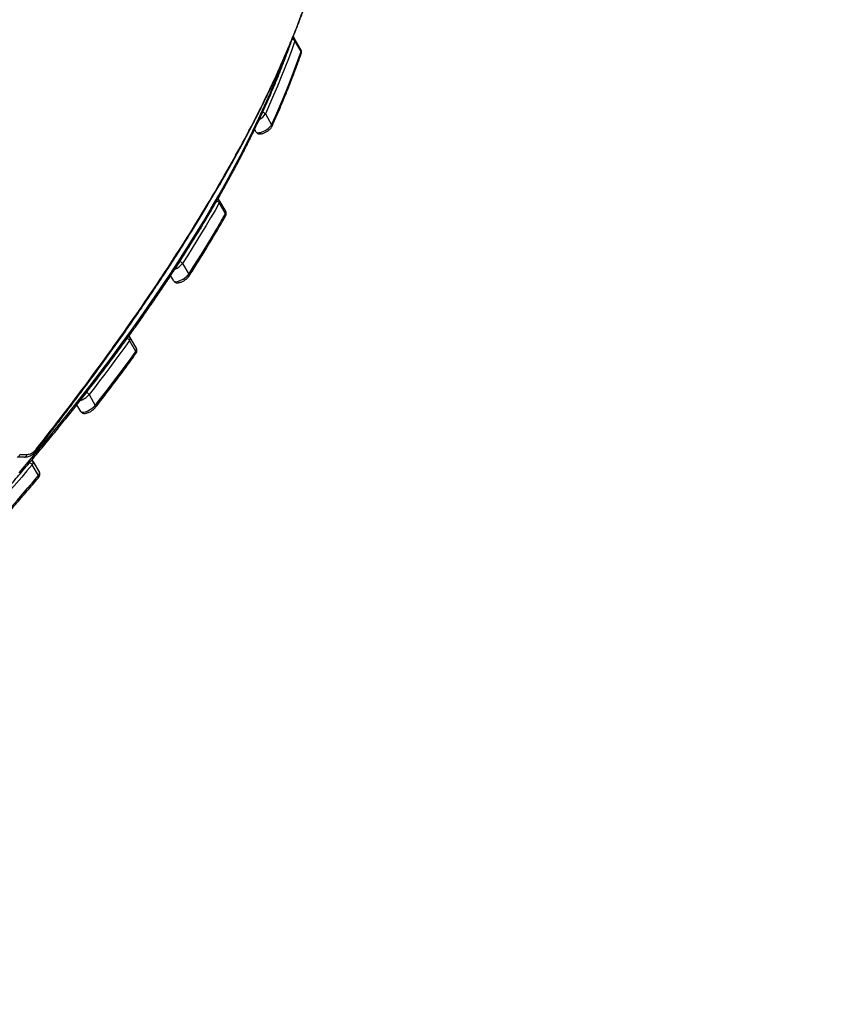
# Model space of a CAD drawing. Units: millimetres. Extents: x -3829 to 4171, y -3846 to 4153.
# Drawn here: x 806 to 1714, y -1166 to -52 of the extents above; entities that cross this region are included whole.
import ezdxf

# ---------------------------------------------------------------- set-up
doc = ezdxf.new("R2010")
doc.units = ezdxf.units.MM

msp = doc.modelspace()

# ---------------------------------------------------------------- linework, layer by layer
at = {"color": 7, "linetype": 'Continuous', "lineweight": 25}
for p, q in [((1115.2, -71), (1117.1, -74.3)), ((1117.1, -74.3), (1124.2, -86.6)), ((1124.2, -88), (1117.1, -75.7)), ((1083.8, -158.5), (1090.8, -170.8)), ((1073.6, -179.1), (1071.7, -175.8)), ((1030.4, -254.1), (1032.1, -257)), ((1038.8, -271.4), (1031.7, -259.1)), ((1032.1, -257), (1039.1, -269.3)), ((990.1, -327.5), (997.1, -339.8)), ((980.3, -347.4), (976.7, -341.2)), ((929.6, -409.5), (931, -412.1)), ((937.4, -427), (930.3, -414.8)), ((931, -412.1), (938.1, -424.3)), ((884.4, -475.8), (891.5, -488.1)), ((875.1, -495.1), (870.6, -487.4)), ((806, -543.5), (814, -543.5)), ((811.4, -546.5), (803.4, -546.5)), ((819.9, -549.6), (821.2, -551.9)), ((827.2, -567.4), (820.1, -555.2)), ((821.2, -551.9), (828.3, -564.2))]:
    msp.add_line(p, q, dxfattribs=at)
at = {"color": 7, "linetype": 'Continuous', "lineweight": 25, "flags": 128}
for points in [[(1117.1, -75.7), (1113.6, -85.8), (1109.8, -96), (1105.9, -106.2), (1101.8, -116.5), (1097.6, -126.9), (1093.1, -137.4), (1088.5, -147.9), (1083.8, -158.5)], [(1090.8, -170.8), (1095.6, -160.2), (1100.2, -149.6), (1104.6, -139.2), (1108.9, -128.8), (1113, -118.5), (1116.9, -108.2), (1120.6, -98.1), (1124.2, -88)], [(805.3, -564.4), (819.2, -547.9), (832.9, -531.6), (846.2, -515.3), (859.4, -499.1), (872.2, -482.9), (884.8, -466.8), (897.1, -450.8), (909.1, -434.9), (920.8, -419), (932.3, -403.2), (943.5, -387.5), (954.3, -371.9), (965, -356.4), (975.3, -341), (985.3, -325.6), (995.1, -310.3), (1004.5, -295.2), (1013.7, -280.1), (1022.6, -265.1), (1031.2, -250.3), (1039.5, -235.5), (1047.5, -220.8), (1055.2, -206.3), (1062.6, -191.8), (1069.7, -177.5), (1076.5, -163.3), (1083, -149.2), (1089.1, -135.2), (1095, -121.3), (1100.6, -107.6), (1105.9, -94), (1106.5, -92.3)], [(1073.6, -179.1), (1074.1, -179.5), (1074.9, -179.8), (1076, -179.8), (1077.3, -179.6), (1078.7, -179.3), (1080.3, -178.7), (1082, -178), (1083.7, -177.1), (1085.4, -176.1), (1086.9, -175), (1088.3, -173.9), (1089.4, -172.8), (1090.3, -171.7), (1090.8, -170.8)], [(1031.7, -259.1), (1026.9, -267.6), (1021.9, -276), (1016.8, -284.5), (1011.7, -293.1), (1006.4, -301.7), (1001, -310.2), (995.6, -318.9), (990.1, -327.5)], [(997.1, -339.8), (1002.7, -331.1), (1008.1, -322.5), (1013.5, -313.9), (1018.7, -305.3), (1023.9, -296.8), (1029, -288.3), (1033.9, -279.8), (1038.8, -271.4)], [(980.3, -347.4), (980.8, -347.9), (981.6, -348.1), (982.7, -348.2), (984.1, -348), (985.6, -347.6), (987.2, -347), (989, -346.2), (990.7, -345.3), (992.4, -344.2), (993.9, -343.1), (995.2, -342), (996.3, -340.8), (997.1, -339.8)], [(930.3, -414.8), (924.8, -422.4), (919.2, -429.9), (913.6, -437.5), (907.9, -445.2), (902.1, -452.8), (896.3, -460.5), (890.4, -468.2), (884.4, -475.8)], [(891.5, -488.1), (897.4, -480.4), (903.3, -472.7), (909.2, -465.1), (914.9, -457.4), (920.6, -449.8), (926.3, -442.2), (931.9, -434.6), (937.4, -427)], [(875.1, -495.1), (875.5, -495.6), (876.3, -495.8), (877.3, -495.9), (878.6, -495.7), (880, -495.4), (881.6, -494.9), (883.2, -494.2), (884.9, -493.3), (886.5, -492.3), (888, -491.3), (889.4, -490.2), (890.6, -489.1), (891.5, -488.1)], [(820.1, -555.2), (814.2, -562.2), (808.2, -569.2), (802.2, -576.2), (796.1, -583.2), (790, -590.3), (783.9, -597.3), (777.7, -604.4), (771.4, -611.5)], [(778.5, -623.7), (784.7, -616.6), (790.9, -609.6), (797.1, -602.5), (803.2, -595.5), (809.3, -588.5), (815.3, -581.4), (821.2, -574.4), (827.2, -567.4)]]:
    msp.add_lwpolyline(points, dxfattribs=at)
at = {"color": 7, "linetype": 'Continuous', "lineweight": 25}
msp.add_circle((170.8, 153.5), 3999.8, dxfattribs=at)
for centre, radius, start, end in [((1114.3, -77.4), 3.29, 31.0897, 93.9711), ((1114.7, -75.8), 2.82, 30.84, 94.3864), ((1115.6, -75), 1.64, 336.28, 25.5527), ((1122.7, -87.3), 1.64, 336.28, 25.5527), ((1122.1, -89.2), 2.49, 341.6592, 31.1124), ((1069.1, -149.1), 17.4, 297.0688, 327.3161), ((1080.9, -160.3), 3.4, 30.9431, 94.4007), ((1088.8, -172), 2.43, 336.7202, 31.6443), ((1029.6, -258.5), 2.82, 30.8152, 92.9006), ((1028.7, -260.9), 3.51, 30.5741, 94.0004), ((1030, -257.8), 2.18, 322.1471, 20.5742), ((1037.1, -270.1), 2.18, 322.1471, 20.5742), ((1036.8, -272.7), 2.37, 332.4723, 32.3735), ((972, -312.9), 23.3, 293.9579, 321.0377), ((987, -329.4), 3.6, 30.3322, 92.986), ((995.2, -341), 2.28, 329.6828, 33.6319), ((928.6, -413.5), 2.81, 30.7515, 89.0784), ((927.1, -416.6), 3.71, 30.0087, 91.2451), ((928.4, -412.8), 2.73, 313.9975, 16.205), ((935.5, -425.1), 2.73, 313.9975, 16.205), ((935.6, -428.3), 2.22, 327.6264, 34.5918), ((865.6, -459), 25.3, 290.3779, 318.0725), ((881.1, -477.7), 3.74, 29.2927, 90.3398), ((889.7, -489.3), 2.18, 326.6103, 35.3012), ((803.2, -543.8), 2.79, 275.4654, 4.5803), ((811.2, -543.8), 2.79, 275.3227, 4.48), ((822.9, -538.4), 1.89, 325.0685, 23.884), ((816.7, -557), 3.84, 28.8575, 88.4243), ((818.9, -553.3), 2.78, 30.4989, 85.2234), ((818, -552.6), 3.29, 308.5195, 12.4201), ((825.1, -564.9), 3.29, 308.5195, 12.4201), ((825.4, -568.7), 2.12, 325.8181, 36.2548)]:
    msp.add_arc(centre, radius, start, end, dxfattribs=at)
for points, knots in [([(824.4, -539.5), (826.9, -536.4), (834, -527.5), (845.4, -512.7), (858.8, -495.3), (871.8, -478.1), (884.6, -461), (897, -444.1), (909.2, -427.3), (921.1, -410.6), (932.7, -394), (944, -377.6), (955.1, -361.4), (965.9, -345.2), (976.4, -329.3), (986.6, -313.4), (996.5, -297.7), (1006.2, -282.2), (1015.5, -266.8), (1024.6, -251.6), (1033.3, -236.6), (1041.8, -221.7), (1050, -207), (1057.9, -192.5), (1065.5, -178.1), (1072.9, -163.8), (1079.9, -149.8), (1086.7, -135.9), (1093.2, -122.1), (1099.4, -108.6), (1105.3, -95.2), (1110.9, -82), (1116.2, -69), (1121.3, -56.1), (1126.1, -43.3), (1130.6, -30.8), (1134.8, -18.4), (1138.7, -6.2), (1142.4, 5.8), (1145.7, 17.7), (1148.8, 29.3), (1151.3, 39.6), (1152.7, 46), (1153.3, 48.6)], [0, 0, 0, 0, 0.014106, 0.040713, 0.067196, 0.093572, 0.119845, 0.146019, 0.1721, 0.198092, 0.223999, 0.249826, 0.275577, 0.301258, 0.326873, 0.352429, 0.377892, 0.403232, 0.428455, 0.453568, 0.478578, 0.50349, 0.528311, 0.553047, 0.577704, 0.602288, 0.626805, 0.651262, 0.675592, 0.699758, 0.723876, 0.747937, 0.771935, 0.795861, 0.819709, 0.843472, 0.867143, 0.890718, 0.914189, 0.937551, 0.9608, 0.983926, 1, 1, 1, 1]), ([(824.6, -537.7), (846.5, -510), (867.4, -482.7), (907.3, -428.7), (926.3, -402.1), (962.3, -349.6), (979.3, -323.8), (1011.3, -272.9), (1026.3, -247.9), (1054.2, -198.6), (1067.2, -174.4), (1090.8, -126.9), (1101.5, -103.6), (1112.3, -77.8), (1113.5, -75), (1115.8, -69.3), (1116.9, -66.5), (1120.3, -58), (1122.4, -52.4), (1128.7, -35.7), (1132.5, -24.7), (1143.1, 7.8), (1148.9, 28.9), (1153.3, 49.2)], [0, 0, 0, 0, 0.125, 0.125, 0.25, 0.25, 0.375, 0.375, 0.5, 0.5, 0.625, 0.625, 0.75, 0.75, 0.765625, 0.765625, 0.78125, 0.78125, 0.8125, 0.8125, 0.875, 0.875, 1, 1, 1, 1]), ([(762.1, -616.4), (764.5, -613.6), (771.6, -605.6), (783.2, -592.4), (796.8, -576.8), (810.1, -561.2), (823.2, -545.7), (836.1, -530.3), (848.7, -514.8), (861.1, -499.5), (873.2, -484.2), (885.1, -469), (896.7, -453.8), (908.1, -438.7), (919.3, -423.7), (930.2, -408.7), (940.8, -393.9), (951.2, -379), (961.3, -364.3), (971.2, -349.6), (980.9, -335.1), (990.2, -320.6), (999.3, -306.1), (1008.2, -291.8), (1016.8, -277.6), (1025.1, -263.4), (1033.2, -249.3), (1041, -235.3), (1048.5, -221.5), (1055.8, -207.7), (1062.8, -194), (1069.5, -180.4), (1076, -166.9), (1082.2, -153.5), (1088.1, -140.2), (1093.8, -127), (1099.2, -113.9), (1104.3, -101), (1109.1, -88.1), (1112.4, -79.2), (1113.9, -74.6), (1114, -74.2)], [0, 0, 0, 0, 0.013983, 0.040558, 0.067132, 0.093708, 0.120284, 0.14686, 0.173437, 0.200014, 0.226592, 0.25317, 0.279749, 0.306329, 0.332909, 0.359489, 0.38607, 0.412652, 0.439234, 0.465817, 0.492401, 0.518985, 0.54557, 0.572155, 0.598741, 0.625328, 0.651915, 0.678503, 0.705091, 0.73168, 0.75827, 0.78486, 0.811451, 0.838042, 0.864633, 0.891224, 0.917816, 0.944408, 0.971, 0.997591, 1, 1, 1, 1]), ([(1124.4, -90), (1124.5, -89.7), (1124.7, -89.1), (1124.7, -88.1), (1124.5, -87.2), (1124.3, -86.8), (1124.2, -86.6)], [0, 0, 0, 0, 0.269625, 0.559816, 0.842184, 1, 1, 1, 1]), ([(1091, -173), (1092.1, -170.6), (1095.2, -163.9), (1100.1, -152.7), (1105.6, -139.6), (1110.9, -126.5), (1115.9, -113.6), (1120.4, -101.4), (1123.2, -93.6), (1124.4, -90)], [0, 0, 0, 0, 0.08254, 0.239469, 0.396401, 0.553333, 0.710265, 0.867197, 1, 1, 1, 1]), ([(1073.6, -179.1), (1073.8, -179.3), (1074.2, -179.9), (1075.1, -180.5), (1076, -180.9), (1077, -181.1), (1078.1, -181.1), (1079.4, -180.9), (1080.9, -180.5), (1082.5, -179.9), (1084.1, -179.2), (1085.5, -178.4), (1086.9, -177.4), (1088.2, -176.4), (1089.4, -175.3), (1090.3, -174.2), (1090.8, -173.4), (1091, -173)], [0, 0, 0, 0, 0.050794, 0.100746, 0.150309, 0.203179, 0.263772, 0.336197, 0.414335, 0.488807, 0.560754, 0.631659, 0.702559, 0.774151, 0.847627, 0.92507, 1, 1, 1, 1]), ([(997.2, -342.2), (998.8, -339.7), (1003.6, -332.3), (1011.2, -320.2), (1020, -305.9), (1028.5, -291.6), (1034.8, -280.9), (1038.2, -275), (1038.9, -273.7)], [0, 0, 0, 0, 0.109757, 0.318406, 0.527059, 0.735717, 0.944381, 1, 1, 1, 1]), ([(1038.9, -273.7), (1039, -273.5), (1039.3, -273), (1039.6, -272), (1039.7, -271), (1039.5, -270.1), (1039.2, -269.5), (1039.1, -269.3)], [0, 0, 0, 0, 0.181026, 0.418074, 0.635746, 0.846811, 1, 1, 1, 1]), ([(980.3, -347.4), (980.5, -347.7), (980.9, -348.3), (981.7, -348.9), (982.6, -349.3), (983.6, -349.4), (984.8, -349.5), (986.1, -349.3), (987.6, -348.9), (989.2, -348.3), (990.7, -347.5), (992.2, -346.7), (993.6, -345.8), (994.9, -344.8), (996.1, -343.7), (996.8, -342.8), (997.1, -342.3), (997.2, -342.2)], [0, 0, 0, 0, 0.053598, 0.106306, 0.158605, 0.214392, 0.278329, 0.354752, 0.437203, 0.515785, 0.591703, 0.666521, 0.741334, 0.816877, 0.894409, 0.976125, 1, 1, 1, 1]), ([(891.5, -490.5), (893.6, -487.9), (899.6, -480.1), (909.3, -467.4), (920.7, -452.3), (930, -439.7), (935.5, -432.1), (937.4, -429.5)], [0, 0, 0, 0, 0.129908, 0.376827, 0.62375, 0.870679, 1, 1, 1, 1]), ([(937.4, -429.5), (937.6, -429.3), (937.9, -428.7), (938.4, -427.8), (938.6, -426.8), (938.6, -425.7), (938.4, -424.9), (938.2, -424.4), (938.1, -424.3)], [0, 0, 0, 0, 0.1448989, 0.3701505, 0.5624932, 0.7437111, 0.9201057, 1, 1, 1, 1]), ([(875.1, -495.1), (875.3, -495.4), (875.7, -496), (876.5, -496.6), (877.4, -497), (878.4, -497.2), (879.5, -497.2), (880.9, -497), (882.4, -496.6), (883.9, -496), (885.5, -495.3), (887, -494.4), (888.4, -493.5), (889.7, -492.5), (890.7, -491.5), (891.3, -490.8), (891.5, -490.5)], [0, 0, 0, 0, 0.056027, 0.111123, 0.165792, 0.224107, 0.290942, 0.370828, 0.457015, 0.539158, 0.618516, 0.696724, 0.774927, 0.853894, 0.934939, 1, 1, 1, 1]), ([(811.5, -546.5), (811.9, -546.5), (813, -546.5), (814.8, -546.2), (816.8, -545.5), (818.8, -544.6), (820.7, -543.3), (822.5, -541.7), (823.7, -540.5), (824.4, -539.6), (824.4, -539.5)], [0, 0, 0, 0, 0.086751, 0.232896, 0.379396, 0.527965, 0.674563, 0.823459, 0.972116, 1, 1, 1, 1]), ([(814, -543.5), (814.9, -543.5), (815.9, -543.4), (817.7, -542.9), (818.6, -542.6), (820, -541.9), (820.4, -541.6), (821.3, -541), (821.8, -540.6), (823, -539.5), (823.9, -538.7), (824.6, -537.7)], [0, 0, 0, 0, 0.25, 0.25, 0.5, 0.5, 0.625, 0.625, 0.75, 0.75, 1, 1, 1, 1]), ([(827.2, -569.9), (827.4, -569.7), (827.8, -569.1), (828.3, -568.2), (828.7, -567.1), (828.9, -566.1), (828.8, -565.1), (828.5, -564.5), (828.3, -564.2)], [0, 0, 0, 0, 0.124363, 0.348871, 0.529028, 0.693192, 0.851141, 1, 1, 1, 1]), ([(778.5, -626.1), (781, -623.4), (788, -615.4), (799.5, -602.2), (812.8, -586.9), (821.9, -576.1), (826.6, -570.6), (827.2, -569.9)], [0, 0, 0, 0, 0.145988, 0.42344, 0.700897, 0.963758, 1, 1, 1, 1])]:
    msp.add_open_spline(points, degree=3, knots=knots, dxfattribs=at)

doc.saveas('drawing.dxf')
